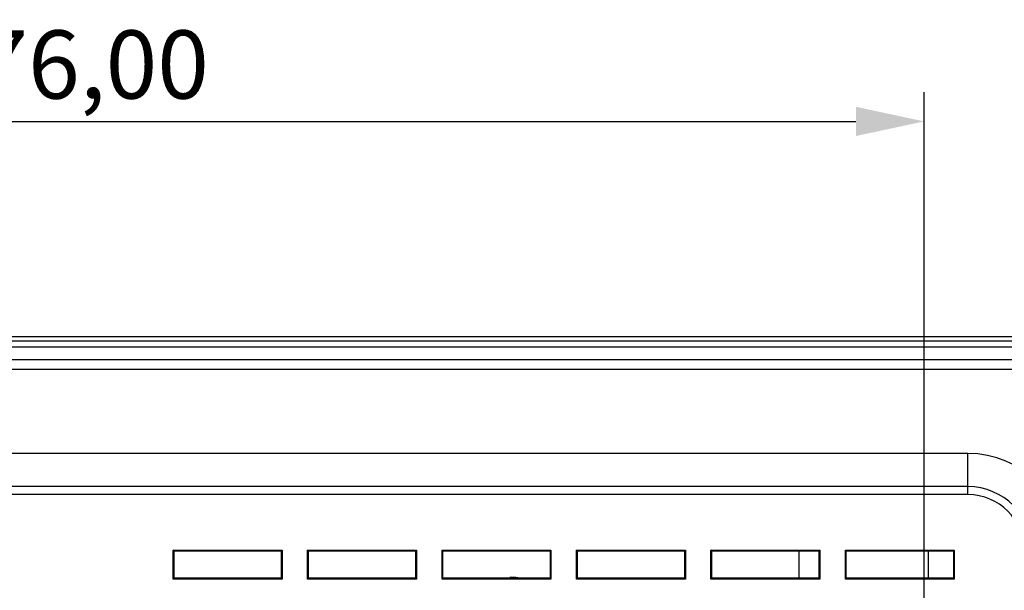
# Model space of a CAD drawing. Units: millimetres. Extents: x 0 to 841, y 0 to 594.
# Drawn here: x 615 to 666, y 334 to 363 of the extents above; entities that cross this region are included whole.
import ezdxf

# ---------------------------------------------------------------- set-up
doc = ezdxf.new("R2010")
doc.units = ezdxf.units.MM
doc.header["$LTSCALE"] = 46.255
doc.header["$PDMODE"] = 3
doc.header["$PDSIZE"] = 8
doc.layers.get('0').update_dxf_attribs({"linetype": 'CONTINUOUS'})
doc.layers.get('Defpoints').update_dxf_attribs({"linetype": 'CONTINUOUS'})
doc.layers.add('00_COMPONENTS', color=7, linetype='CONTINUOUS')
doc.layers.add('20_ALL_FEATURES', color=7, linetype='CONTINUOUS')
doc.styles.get("Standard").update_dxf_attribs({"font": 'txt', "width": 0.85})
doc.dimstyles.new('DIMSTYLE_1', dxfattribs={"dimtxt": 3.5, "dimasz": 3.5, "dimexe": 1.5, "dimexo": 1, "dimgap": 0.875, "dimtad": 1, "dimlfac": 2, "dimzin": 0, "dimtxsty": 'Standard', "dimblk": '_FILLED', "dimblk1": '_FILLED', "dimblk2": '_FILLED', "dimcen": 0.09, "dimazin": 0, "dimtp": 0.01, "dimtm": 0.01, "dimtfac": 1, "dimtofl": 0, "dimtmove": 0, "dimatfit": 3, "dimldrblk": '_FILLED', "dimfxl": 1, "dimtolj": 1, "dimtzin": 0, "dimarcsym": 0})

# ---------------------------------------------------------------- blocks, each defined once
blk = doc.blocks.new('_FILLED')
at = {"color": 0, "linetype": 'ByBlock'}
blk.add_solid([(0, 0), (-1, 0.214), (-1, -0.214)], dxfattribs=at)
blk = doc.blocks.new('*D10')
at = {"color": 0, "linetype": 'Continuous', "lineweight": -2, "transparency": 16777216}
for p, q in [((573.707, 340.892), (573.707, 359.414)), ((661.707, 302.392), (661.707, 359.414)), ((577.207, 357.914), (658.207, 357.914))]:
    blk.add_line(p, q, dxfattribs=at)
at = {"layer": 'Defpoints', "color": 0, "linetype": 'Continuous', "transparency": 16777216}
for p in [(661.707, 357.914), (573.707, 339.892), (661.707, 301.392)]:
    blk.add_point(p, dxfattribs=at)
at = {"color": 0, "linetype": 'Continuous', "lineweight": -2, "transparency": 16777216, "xscale": 3.5, "yscale": 3.5, "zscale": 3.5, "rotation": 180}
blk.add_blockref('_FILLED', (573.707, 357.914), dxfattribs=at)
at = {"color": 0, "linetype": 'Continuous', "lineweight": -2, "transparency": 16777216, "xscale": 3.5, "yscale": 3.5, "zscale": 3.5}
blk.add_blockref('_FILLED', (661.707, 357.914), dxfattribs=at)
at = {"color": 0, "linetype": 'Continuous', "transparency": 16777216, "insert": (617.707, 360.831), "char_height": 3.5, "attachment_point": 5}
blk.add_mtext('\\A1;176,00', dxfattribs=at)
blk = doc.blocks.new('*D13')
at = {"color": 0, "linetype": 'Continuous', "lineweight": -2, "transparency": 16777216}
for p, q in [((579.707, 346.892), (559.248, 346.892)), ((560.748, 343.392), (560.748, 304.892)), ((660.707, 301.392), (559.248, 301.392))]:
    blk.add_line(p, q, dxfattribs=at)
at = {"layer": 'Defpoints', "color": 0, "linetype": 'Continuous', "transparency": 16777216}
for p in [(580.707, 346.892), (560.748, 301.392), (661.707, 301.392)]:
    blk.add_point(p, dxfattribs=at)
at = {"color": 0, "linetype": 'Continuous', "lineweight": -2, "transparency": 16777216, "xscale": 3.5, "yscale": 3.5, "zscale": 3.5}
for p, rotation in [((560.748, 346.892), 90), ((560.748, 301.392), 270)]:
    blk.add_blockref('_FILLED', p, dxfattribs=dict(at, rotation=rotation))
at = {"color": 0, "linetype": 'Continuous', "transparency": 16777216, "insert": (557.831, 324.142), "char_height": 3.5, "attachment_point": 5, "rotation": 90}
blk.add_mtext('\\A1;91,00', dxfattribs=at)

msp = doc.modelspace()

# ---------------------------------------------------------------- linework, layer by layer
at = {"layer": '00_COMPONENTS', "color": 7, "linetype": 'Continuous'}
for p, q in [((580.7074, 346.8924), (698.5117, 346.8924)), ((580.7074, 346.6555), (674.6878, 346.6555)), ((735.2074, 346.3424), (580.7074, 346.3424)), ((735.2074, 345.6818), (580.7074, 345.6818)), ((735.2074, 345.1946), (580.7074, 345.1946)), ((663.9574, 340.8924), (597.7074, 340.8924)), ((663.9574, 338.7765), (663.9574, 340.8924)), ((663.9574, 339.1861), (597.7074, 339.1861)), ((663.9574, 338.7765), (597.7074, 338.7765)), ((623.1637, 334.4486), (623.1637, 335.9361)), ((623.2074, 335.8924), (623.1637, 335.9361)), ((623.1637, 335.9361), (628.7512, 335.9361)), ((623.2074, 334.4924), (623.2074, 335.8924)), ((623.2074, 335.8924), (628.7074, 335.8924)), ((628.7074, 335.8924), (628.7512, 335.9361)), ((628.7074, 335.8924), (628.7074, 334.4924)), ((628.7512, 335.9361), (628.7512, 334.4486)), ((630.0637, 334.4486), (630.0637, 335.9361)), ((630.1074, 335.8924), (630.0637, 335.9361)), ((630.0637, 335.9361), (635.6512, 335.9361)), ((630.1074, 334.4924), (630.1074, 335.8924)), ((630.1074, 335.8924), (635.6074, 335.8924)), ((635.6074, 335.8924), (635.6512, 335.9361)), ((635.6074, 335.8924), (635.6074, 334.4924)), ((635.6512, 335.9361), (635.6512, 334.4486)), ((636.9637, 334.4486), (636.9637, 335.9361)), ((637.0074, 335.8924), (636.9637, 335.9361)), ((636.9637, 335.9361), (642.5512, 335.9361)), ((637.0074, 334.4924), (637.0074, 335.8924)), ((637.0074, 335.8924), (642.5074, 335.8924)), ((642.5074, 335.8924), (642.5512, 335.9361)), ((642.5074, 335.8924), (642.5074, 334.4924)), ((642.5512, 335.9361), (642.5512, 334.4486)), ((643.8637, 334.4486), (643.8637, 335.9361)), ((643.9074, 335.8924), (643.8637, 335.9361)), ((643.8637, 335.9361), (649.4512, 335.9361)), ((643.9074, 334.4924), (643.9074, 335.8924)), ((643.9074, 335.8924), (649.4074, 335.8924)), ((649.4074, 335.8924), (649.4512, 335.9361)), ((649.4074, 335.8924), (649.4074, 334.4924)), ((649.4512, 335.9361), (649.4512, 334.4486)), ((650.7637, 334.4486), (650.7637, 335.9361)), ((650.8074, 335.8924), (650.7637, 335.9361)), ((650.7637, 335.9361), (656.3512, 335.9361)), ((650.8074, 334.4924), (650.8074, 335.8924)), ((650.8074, 335.8924), (656.3074, 335.8924)), ((655.2968, 334.4924), (655.2968, 335.8924)), ((656.3074, 335.8924), (656.3512, 335.9361)), ((656.3074, 335.8924), (656.3074, 334.4924)), ((656.3512, 335.9361), (656.3512, 334.4486)), ((657.6637, 334.4486), (657.6637, 335.9361)), ((657.7074, 335.8924), (657.6637, 335.9361)), ((657.6637, 335.9361), (663.2512, 335.9361)), ((657.7074, 334.4924), (657.7074, 335.8924)), ((657.7074, 335.8924), (663.2074, 335.8924)), ((661.9101, 335.8924), (661.9101, 334.4924)), ((663.2074, 335.8924), (663.2512, 335.9361)), ((663.2074, 335.8924), (663.2074, 334.4924)), ((663.2512, 335.9361), (663.2512, 334.4486)), ((623.2074, 334.4924), (623.1637, 334.4486)), ((628.7512, 334.4486), (623.1637, 334.4486)), ((628.7074, 334.4924), (623.2074, 334.4924)), ((628.7074, 334.4924), (628.7512, 334.4486)), ((630.1074, 334.4924), (630.0637, 334.4486)), ((635.6512, 334.4486), (630.0637, 334.4486)), ((635.6074, 334.4924), (630.1074, 334.4924)), ((635.6074, 334.4924), (635.6512, 334.4486)), ((637.0074, 334.4924), (636.9637, 334.4486)), ((642.5512, 334.4486), (636.9637, 334.4486)), ((642.5074, 334.4924), (637.0074, 334.4924)), ((642.5074, 334.4924), (642.5512, 334.4486)), ((643.9074, 334.4924), (643.8637, 334.4486)), ((649.4512, 334.4486), (643.8637, 334.4486)), ((649.4074, 334.4924), (643.9074, 334.4924)), ((649.4074, 334.4924), (649.4512, 334.4486)), ((650.8074, 334.4924), (650.7637, 334.4486)), ((656.3512, 334.4486), (650.7637, 334.4486)), ((656.3074, 334.4924), (650.8074, 334.4924)), ((656.3074, 334.4924), (656.3512, 334.4486)), ((657.7074, 334.4924), (657.6637, 334.4486)), ((663.2512, 334.4486), (657.6637, 334.4486)), ((663.2074, 334.4924), (657.7074, 334.4924)), ((663.2074, 334.4924), (663.2512, 334.4486))]:
    msp.add_line(p, q, dxfattribs=at)
for centre, radius, start, end in [((663.9574, 335.8924), 5, 0, 90), ((663.9574, 335.8924), 3.2937, 0, 90), ((663.9574, 335.8924), 2.8842, 0, 90), ((640.5672, 331.4873), 3.0391, 84.46975, 92.34935)]:
    msp.add_arc(centre, radius, start, end, dxfattribs=at)
at = {"layer": '20_ALL_FEATURES', "color": 7, "linetype": 'Continuous'}
msp.add_line((580.7074, 346.8924), (674.6809, 346.8924), dxfattribs=at)

# ---------------------------------------------------------------- dimensions: what is measured, and where the dimension line sits
at = {"color": 7, "linetype": 'Continuous'}
dim = msp.add_linear_dim(base=(661.7074, 357.9143), p1=(573.7074, 339.8924), p2=(661.7074, 301.3924), dimstyle='DIMSTYLE_1', dxfattribs=at)
dim.commit()
dim.dimension.update_dxf_attribs({"geometry": '*D10', "text_midpoint": (617.7074, 360.831)})
dim = msp.add_linear_dim(base=(560.7476, 301.3924), p1=(580.7074, 346.8924), p2=(661.7074, 301.3924), angle=90, dimstyle='DIMSTYLE_1', dxfattribs=at)
dim.commit()
dim.dimension.update_dxf_attribs({"geometry": '*D13', "text_midpoint": (557.8309, 324.1424)})

doc.saveas('drawing.dxf')
